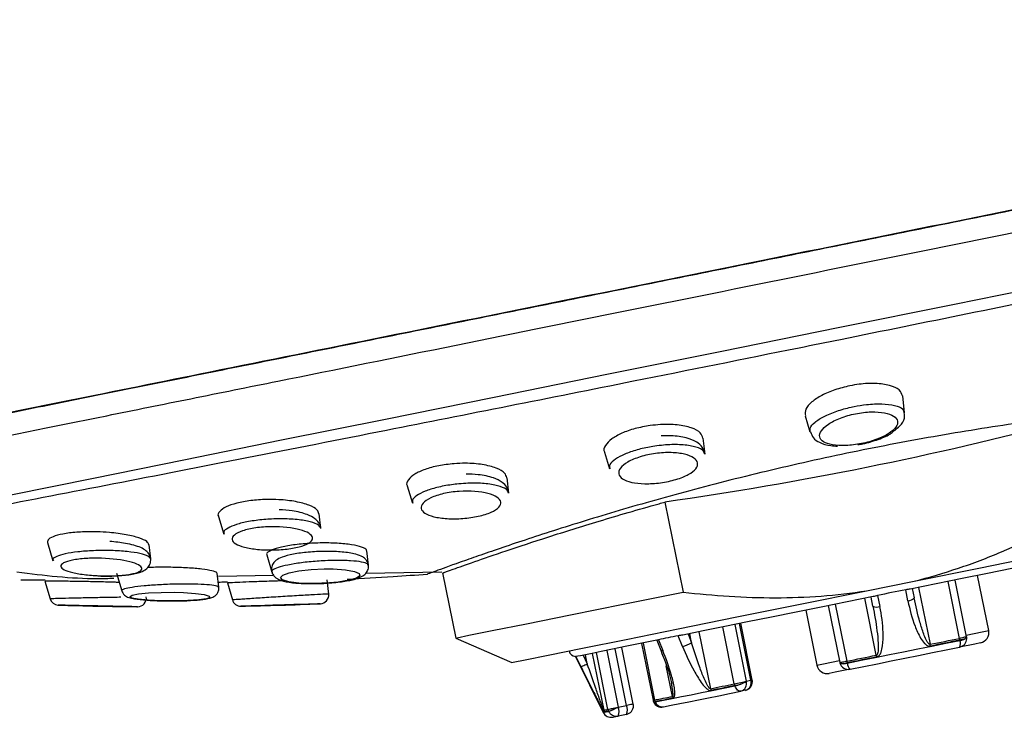
# Model space of a CAD drawing. Extents: x 35 to 548, y 37 to 657.
# Drawn here: x 473 to 501, y 579 to 599 of the extents above; entities that cross this region are included whole.
import ezdxf

# ---------------------------------------------------------------- set-up
doc = ezdxf.new("R2010")
doc.units = 0
doc.layers.get('0').update_dxf_attribs({"linetype": 'CONTINUOUS'})

msp = doc.modelspace()

# ---------------------------------------------------------------- linework, layer by layer
at = {"color": 7, "linetype": 'CONTINUOUS'}
for p, q in [((498.352, 587.861), (498.298, 588.338)), ((495.516, 587.776), (495.652, 587.315)), ((492.659, 586.674), (492.608, 587.132)), ((489.792, 586.738), (489.933, 586.259)), ((484.162, 585.773), (484.308, 585.279)), ((487.06, 585.566), (487.01, 586.005)), ((491.513, 585.311), (492.031, 582.745)), ((481.7, 584.56), (481.652, 584.98)), ((478.776, 584.903), (478.925, 584.395)), ((473.897, 584.157), (474.05, 583.638)), ((476.842, 583.694), (476.797, 584.096)), ((480.156, 583.804), (480.3, 583.315)), ((483.055, 583.51), (483.009, 583.922)), ((475.866, 583.285), (476.014, 582.784)), ((478.786, 582.884), (478.741, 583.283)), ((478.772, 583.199), (480.346, 583.23)), ((482.981, 583.281), (485.147, 583.324)), ((485.168, 583.295), (485.544, 581.434)), ((473.822, 583.055), (473.97, 582.553)), ((475.247, 583.215), (475.337, 583.208)), ((479.03, 583.004), (479.172, 582.521)), ((481.92, 582.689), (481.875, 583.093)), ((497.265, 582.782), (498.625, 583.056)), ((500.12, 581.47), (499.793, 583.088)), ((500.752, 581.65), (500.435, 583.218)), ((498.573, 582.842), (498.625, 582.583)), ((497.449, 582.345), (497.397, 582.604)), ((495.534, 582.228), (495.851, 580.66)), ((496.176, 582.358), (496.503, 580.739)), ((494.007, 580.236), (493.68, 581.853)), ((485.544, 581.434), (487.142, 580.737)), ((490.848, 581.281), (491.175, 579.659)), ((500.119, 581.458), (500.117, 581.469)), ((500.117, 581.463), (500.118, 581.457)), ((489.442, 580.997), (489.77, 579.374)), ((490.612, 579.55), (490.285, 581.168)), ((491.394, 581.084), (491.429, 580.994)), ((488.963, 580.908), (489.756, 579.311)), ((496.504, 580.738), (496.508, 580.728)), ((493.811, 579.942), (493.68, 579.915)), ((490.417, 579.256), (490.177, 579.207))]:
    msp.add_line(p, q, dxfattribs=at)
at = {"color": 8, "linetype": 'CONTINUOUS'}
for p, q in [((499.922, 581.424), (499.594, 583.048)), ((498.448, 582.494), (498.384, 582.811)), ((498.751, 582.878), (499.079, 581.254)), ((496.376, 582.398), (496.704, 580.774)), ((497.546, 580.944), (497.218, 582.568)), ((497.583, 582.649), (497.647, 582.333)), ((493.969, 580.228), (493.642, 581.846)), ((492.173, 581.549), (492.274, 581.3)), ((492.274, 581.3), (492.222, 581.559)), ((492.486, 581.612), (492.814, 579.989)), ((493.494, 580.126), (493.166, 581.75)), ((493.51, 581.819), (493.837, 580.202)), ((490.89, 581.29), (491.218, 579.666)), ((491.328, 581.386), (491.452, 581.081)), ((492.018, 581.196), (491.894, 581.5)), ((499.932, 581.367), (499.931, 581.373)), ((489.888, 579.397), (489.56, 581.021)), ((489.854, 581.081), (490.181, 579.463)), ((490.42, 579.512), (490.093, 581.129)), ((489.12, 580.61), (488.972, 580.91)), ((489.178, 580.944), (489.299, 580.699)), ((489.299, 580.699), (489.247, 580.958)), ((496.715, 580.724), (496.717, 580.717)), ((491.73, 579.77), (491.554, 580.642)), ((493.837, 580.202), (493.969, 580.228)), ((493.969, 580.228), (494.007, 580.236)), ((493.51, 580.07), (493.508, 580.076)), ((491.234, 579.616), (491.236, 579.61)), ((489.908, 579.342), (489.905, 579.348)), ((490.181, 579.463), (490.42, 579.512))]:
    msp.add_line(p, q, dxfattribs=at)
at = {"color": 7, "linetype": 'CONTINUOUS', "flags": 128}
for points in [[(464.698, 583.875), (464.872, 583.91), (465.392, 584.015), (466.252, 584.189), (467.443, 584.43), (468.953, 584.734), (470.763, 585.1), (472.855, 585.523), (475.206, 585.998), (477.789, 586.519), (480.577, 587.083), (483.539, 587.681), (486.642, 588.308), (489.853, 588.956), (493.137, 589.62), (496.456, 590.29), (499.776, 590.961), (503.059, 591.624)], [(498.625, 583.056), (500.517, 583.439), (502.328, 583.804), (504.002, 584.142), (505.486, 584.442), (506.733, 584.694), (507.704, 584.89), (508.369, 585.025), (508.706, 585.093), (508.749, 585.101)], [(503.942, 583.926), (503.363, 583.809), (502.746, 583.685), (502.096, 583.553), (501.417, 583.416), (500.714, 583.274), (499.993, 583.129), (499.257, 582.98), (498.513, 582.83)], [(485.544, 581.434), (485.586, 581.443), (485.923, 581.511), (486.588, 581.645), (487.562, 581.842), (488.818, 582.096), (490.322, 582.399), (492.031, 582.745)], [(487.142, 580.737), (487.184, 580.745), (487.522, 580.813), (488.187, 580.948), (489.158, 581.144), (490.405, 581.396), (491.888, 581.696), (493.562, 582.034), (495.373, 582.399), (497.265, 582.782)], [(498.384, 582.811), (498.284, 582.791), (498.184, 582.77), (498.084, 582.75), (497.983, 582.73), (497.883, 582.71), (497.783, 582.689), (497.683, 582.669), (497.583, 582.649)], [(497.457, 582.616), (496.712, 582.466), (495.977, 582.317), (495.255, 582.172), (494.553, 582.03), (493.874, 581.893), (493.224, 581.761), (492.607, 581.637), (492.027, 581.52)], [(491.28, 581.369), (490.807, 581.273), (490.384, 581.188), (490.014, 581.113), (489.699, 581.049), (489.441, 580.997), (489.244, 580.957), (489.107, 580.93), (489.032, 580.914)], [(491.28, 581.369), (491.377, 581.131), (491.396, 581.085)], [(491.894, 581.5), (491.821, 581.485), (491.748, 581.47), (491.676, 581.456), (491.605, 581.441), (491.534, 581.427), (491.465, 581.413), (491.396, 581.399), (491.328, 581.386)], [(500.517, 581.296), (500.353, 581.263), (499.924, 581.176)], [(499.931, 581.373), (499.931, 581.373), (499.931, 581.373), (499.931, 581.373), (499.931, 581.373), (499.931, 581.373), (499.931, 581.373), (499.931, 581.373), (499.931, 581.373)], [(500.117, 581.467), (500.122, 581.458), (500.122, 581.457)], [(496.798, 580.545), (497.185, 580.623), (497.576, 580.702), (497.968, 580.781), (498.361, 580.861), (498.754, 580.94), (499.146, 581.019), (499.537, 581.098), (499.924, 581.176)], [(496.508, 580.738), (496.506, 580.728), (496.506, 580.726)], [(496.715, 580.724), (496.715, 580.724), (496.715, 580.724), (496.715, 580.724), (496.715, 580.724), (496.715, 580.724), (496.715, 580.724), (496.715, 580.724), (496.715, 580.724)], [(496.798, 580.545), (496.369, 580.458), (496.205, 580.425)], [(491.469, 579.468), (491.697, 579.515), (491.941, 579.564), (492.198, 579.616), (492.47, 579.671), (492.754, 579.728), (493.051, 579.788), (493.36, 579.85), (493.68, 579.915)], [(493.508, 580.076), (493.508, 580.076), (493.508, 580.076), (493.508, 580.076), (493.508, 580.076), (493.508, 580.076), (493.508, 580.076), (493.508, 580.076), (493.508, 580.076)], [(491.234, 579.616), (491.234, 579.616), (491.234, 579.616), (491.234, 579.616), (491.234, 579.616), (491.234, 579.616), (491.234, 579.616), (491.234, 579.616), (491.234, 579.616)], [(489.905, 579.348), (489.905, 579.348), (489.905, 579.348), (489.905, 579.348), (489.905, 579.348), (489.905, 579.348), (489.905, 579.348), (489.905, 579.348), (489.905, 579.348)], [(490.029, 579.178), (490.039, 579.179), (490.066, 579.185), (490.113, 579.194), (490.177, 579.207)]]:
    msp.add_lwpolyline(points, dxfattribs=at)
at = {"color": 8, "linetype": 'CONTINUOUS', "flags": 128}
for points in [[(481.43, 582.988), (481.07, 583.001), (481.067, 583.001), (480.78, 583.037), (480.601, 583.091), (480.545, 583.157), (480.612, 583.227), (480.791, 583.294), (481.068, 583.352), (481.417, 583.393), (481.793, 583.41), (482.051, 583.408), (482.397, 583.383), (482.654, 583.335), (482.794, 583.275), (482.812, 583.207), (482.71, 583.141), (482.498, 583.08), (482.192, 583.031), (481.822, 582.999), (481.773, 582.996), (481.773, 582.996)], [(477.128, 582.495), (476.767, 582.511), (476.485, 582.538), (476.308, 582.573), (476.25, 582.613), (476.314, 582.653), (476.495, 582.691), (476.78, 582.72), (477.141, 582.737), (477.527, 582.738), (477.779, 582.73), (478.12, 582.706), (478.372, 582.671), (478.513, 582.632), (478.534, 582.592), (478.433, 582.554), (478.216, 582.523), (477.901, 582.502), (477.48, 582.492), (477.48, 582.492)], [(500.11, 581.52), (500.566, 581.612), (500.752, 581.65)], [(496.717, 580.717), (497.115, 580.798), (497.517, 580.879), (497.92, 580.961), (498.324, 581.042), (498.728, 581.124), (499.132, 581.205), (499.533, 581.286), (499.932, 581.367)], [(499.079, 581.254), (499.185, 581.275), (499.291, 581.297), (499.397, 581.318), (499.502, 581.339), (499.607, 581.361), (499.713, 581.382), (499.817, 581.403), (499.922, 581.424)], [(499.931, 581.373), (499.827, 581.352), (499.722, 581.331), (499.617, 581.31), (499.512, 581.288), (499.406, 581.267), (499.301, 581.246), (499.195, 581.225), (499.089, 581.203)], [(491.396, 581.085), (491.4, 581.08), (491.412, 581.078), (491.429, 581.078), (491.452, 581.081)], [(495.851, 580.66), (496.038, 580.697), (496.493, 580.789)], [(496.704, 580.774), (496.808, 580.795), (496.913, 580.816), (497.018, 580.838), (497.123, 580.859), (497.229, 580.88), (497.334, 580.902), (497.44, 580.923), (497.546, 580.944)], [(497.557, 580.894), (497.451, 580.872), (497.345, 580.851), (497.24, 580.83), (497.135, 580.808), (497.029, 580.787), (496.924, 580.766), (496.82, 580.745), (496.715, 580.724)], [(489.12, 580.61), (489.125, 580.613), (489.136, 580.618), (489.153, 580.627), (489.176, 580.638), (489.202, 580.651), (489.233, 580.666), (489.265, 580.682), (489.299, 580.699)], [(491.236, 579.61), (491.471, 579.658), (491.722, 579.708), (491.986, 579.762), (492.266, 579.818), (492.558, 579.877), (492.863, 579.939), (493.181, 580.003), (493.51, 580.07)], [(492.814, 579.989), (492.897, 580.005), (492.979, 580.022), (493.063, 580.039), (493.148, 580.056), (493.233, 580.073), (493.319, 580.09), (493.406, 580.108), (493.494, 580.126)], [(493.508, 580.076), (493.42, 580.058), (493.333, 580.041), (493.247, 580.023), (493.162, 580.006), (493.078, 579.989), (492.994, 579.972), (492.911, 579.955), (492.829, 579.939)], [(493.68, 579.915), (493.657, 579.914), (493.633, 579.919), (493.609, 579.931), (493.586, 579.949), (493.563, 579.972), (493.543, 580.001), (493.525, 580.034), (493.51, 580.07)], [(491.218, 579.666), (491.278, 579.678), (491.34, 579.691), (491.402, 579.703), (491.466, 579.716), (491.53, 579.729), (491.596, 579.742), (491.663, 579.756), (491.73, 579.77)], [(491.746, 579.72), (491.678, 579.706), (491.611, 579.693), (491.546, 579.679), (491.481, 579.666), (491.418, 579.654), (491.355, 579.641), (491.294, 579.629), (491.234, 579.616)], [(489.756, 579.311), (489.765, 579.313), (489.794, 579.319), (489.842, 579.329), (489.908, 579.342)], [(489.77, 579.374), (489.781, 579.376), (489.792, 579.378), (489.805, 579.381), (489.819, 579.383), (489.834, 579.387), (489.851, 579.39), (489.869, 579.394), (489.888, 579.397)], [(489.905, 579.348), (489.886, 579.344), (489.868, 579.34), (489.851, 579.337), (489.836, 579.334), (489.822, 579.331), (489.809, 579.329), (489.797, 579.326), (489.787, 579.324)], [(490.612, 579.55), (490.612, 579.55), (490.607, 579.549), (490.594, 579.547), (490.572, 579.542), (490.542, 579.536), (490.506, 579.529), (490.465, 579.521), (490.42, 579.512)]]:
    msp.add_lwpolyline(points, dxfattribs=at)
at = {"color": 7, "linetype": 'CONTINUOUS'}
for centre, radius, start, end in [((481.672, 582.661), 0.25, 272.3895, 6.42), ((474.21, 582.623), 0.25, 196.42, 268.1802), ((476.469, 582.577), 0.25, 269.4651, 6.42), ((479.412, 582.592), 0.25, 196.42, 271.118), ((500.458, 581.59), 0.3, 281.42, 11.42), ((499.875, 581.421), 0.25, 281.42, 0), ((499.875, 581.421), 0.25, 0, 8.0994), ((488.976, 581.107), 0.2, 191.42, 266.1008), ((489.185, 579.831), 1.099, 101.1749, 101.6479), ((496.748, 580.79), 0.25, 194.7406, 281.42), ((496.145, 580.719), 0.3, 191.42, 281.42), ((493.762, 580.187), 0.25, 281.42, 0), ((493.762, 580.187), 0.25, 0, 11.42), ((491.419, 579.713), 0.25, 204.1595, 281.42), ((491.214, 579.655), 0.0495, 242.0489, 296.2855), ((489.98, 579.423), 0.25, 206.42, 281.42), ((490.367, 579.501), 0.25, 281.42, 0), ((490.367, 579.501), 0.25, 0, 11.42)]:
    msp.add_arc(centre, radius, start, end, dxfattribs=at)
at = {"color": 8, "linetype": 'CONTINUOUS'}
for centre, radius, start, end in [((498.446, 582.72), 0.225, 270.4782, 322.6346), ((497.561, 582.541), 0.225, 240.2086, 292.3561), ((491.803, 582.09), 0.92, 283.5576, 300.8513), ((498.914, 581.22), 1.029, 8.5682, 11.4516), ((498.914, 581.224), 1.028, 8.3309, 11.2185), ((499.686, 581.281), 0.261, 336.1997, 19.1532), ((499.926, 581.627), 0.26, 271.3912, 319.0776), ((497.006, 580.834), 2.115, 10.0485, 11.4507), ((496.621, 580.96), 0.26, 243.7623, 291.451), ((497.741, 580.988), 1.059, 191.6548, 194.4562), ((497.716, 580.978), 1.033, 191.3989, 194.2721), ((496.977, 580.734), 0.26, 183.6823, 226.6423), ((499.632, 581.365), 2.127, 191.3988, 192.793), ((493.343, 580.955), 0.901, 280.7106, 303.2823), ((493.613, 580.138), 0.233, 286.6853, 15.8656), ((493.744, 580.165), 0.233, 286.6895, 15.8614), ((493.116, 580.049), 0.308, 191.4049, 201.0773), ((493.837, 580.194), 0.349, 191.1971, 199.7129), ((493.832, 580.194), 0.345, 191.3393, 199.9709), ((491.452, 579.713), 0.239, 191.394, 203.8868), ((491.452, 579.714), 0.239, 191.5028, 204.014), ((491.441, 579.685), 0.218, 199.8773, 277.2638), ((491.983, 579.821), 0.258, 191.4105, 202.9711), ((489.967, 579.413), 0.201, 191.4234, 206.3489), ((490.088, 579.438), 0.204, 191.3919, 206.1143), ((490.089, 579.438), 0.204, 191.4516, 206.1191), ((489.245, 581.203), 1.976, 289.6132, 298.274), ((490.13, 579.449), 0.246, 205.7721, 281.075), ((489.87, 579.34), 0.335, 336.7377, 21.6801), ((490.109, 579.388), 0.335, 336.7424, 21.6687)]:
    msp.add_arc(centre, radius, start, end, dxfattribs=at)
at = {"color": 7, "linetype": 'CONTINUOUS'}
for points, knots in [([(528.31, 599.071), (528.304, 599.07), (528.224, 599.054), (527.646, 598.937), (526.587, 598.723), (524.913, 598.385), (522.554, 597.908), (518.999, 597.19), (514.493, 596.28), (509.261, 595.223), (504.001, 594.161), (498.818, 593.114), (493.58, 592.055), (488.344, 590.998), (483.18, 589.955), (478.455, 589), (474.24, 588.149), (470.676, 587.429), (467.644, 586.817), (465.501, 586.384), (464.225, 586.126), (463.617, 586.003), (463.533, 585.986), (463.531, 585.986)], [0, 0, 0, 0, 0.00267, 0.035001, 0.067138, 0.0993, 0.147764, 0.196305, 0.266948, 0.337702, 0.40177, 0.466058, 0.530169, 0.59511, 0.660241, 0.725089, 0.779666, 0.834183, 0.884235, 0.934175, 0.966768, 0.999335, 1, 1, 1, 1]), ([(463.758, 585.385), (463.758, 585.385), (463.84, 585.402), (464.173, 585.47), (464.419, 585.519), (464.892, 585.615), (465.068, 585.651), (465.453, 585.729), (465.663, 585.771), (466.334, 585.907), (466.835, 586.008), (467.928, 586.229), (468.52, 586.349), (469.469, 586.541), (469.796, 586.607), (470.465, 586.742), (470.805, 586.811), (472.54, 587.161), (474.026, 587.461), (476.37, 587.934), (477.172, 588.096), (478.807, 588.426), (479.633, 588.593), (482.133, 589.098), (483.831, 589.441), (487.281, 590.137), (489.033, 590.491), (492.588, 591.209), (494.384, 591.572), (497.943, 592.291), (499.709, 592.648), (503.217, 593.356), (504.958, 593.708), (507.549, 594.232), (508.409, 594.405), (510.122, 594.752), (510.975, 594.924), (513.486, 595.432), (515.108, 595.759), (517.448, 596.232), (518.212, 596.387), (519.333, 596.613), (519.702, 596.688), (520.426, 596.834), (520.781, 596.905), (522.514, 597.256), (523.781, 597.511), (525.161, 597.79), (525.425, 597.843), (525.924, 597.944), (526.16, 597.992), (526.823, 598.125), (527.207, 598.203), (527.682, 598.299), (527.824, 598.327), (528.066, 598.376), (528.167, 598.396), (528.411, 598.445), (528.495, 598.462), (528.495, 598.462)], [0, 0, 0, 0, 0.03125, 0.03125, 0.0625, 0.0625, 0.078125, 0.078125, 0.09375, 0.09375, 0.125, 0.125, 0.15625, 0.15625, 0.171875, 0.171875, 0.1875, 0.1875, 0.25, 0.25, 0.28125, 0.28125, 0.3125, 0.3125, 0.375, 0.375, 0.4375, 0.4375, 0.5, 0.5, 0.5625, 0.5625, 0.625, 0.625, 0.65625, 0.65625, 0.6875, 0.6875, 0.75, 0.75, 0.78125, 0.78125, 0.796875, 0.796875, 0.8125, 0.8125, 0.875, 0.875, 0.890625, 0.890625, 0.90625, 0.90625, 0.9375, 0.9375, 0.953125, 0.953125, 0.96875, 0.96875, 1, 1, 1, 1]), ([(496.792, 588.629), (496.645, 588.594), (496.353, 588.523), (495.974, 588.356), (495.685, 588.165), (495.507, 587.959), (495.516, 587.838), (495.521, 587.778)], [0, 0, 0, 0, 0.190626, 0.381025, 0.578055, 0.789197, 1, 1, 1, 1]), ([(498.295, 588.338), (498.273, 588.398), (498.229, 588.521), (497.947, 588.648), (497.542, 588.706), (497.129, 588.69), (496.88, 588.645), (496.792, 588.629)], [0, 0, 0, 0, 0.220459, 0.453076, 0.677699, 0.886399, 1, 1, 1, 1]), ([(509.986, 588.357), (509.986, 588.357), (509.902, 588.353), (509.654, 588.341), (509.551, 588.336), (509.303, 588.323), (509.158, 588.315), (508.67, 588.287), (508.272, 588.262), (507.567, 588.213), (507.314, 588.194), (506.774, 588.151), (506.491, 588.127), (505.6, 588.048), (504.952, 587.984), (503.9, 587.866), (503.536, 587.823), (502.797, 587.73), (502.42, 587.68), (501.651, 587.573), (501.259, 587.515), (500.461, 587.392), (500.051, 587.326), (498.82, 587.117), (497.997, 586.964), (496.759, 586.714), (496.345, 586.627), (495.517, 586.447), (495.107, 586.354), (493.899, 586.07), (493.118, 585.874), (491.984, 585.573), (491.611, 585.471), (490.891, 585.269), (490.544, 585.169), (489.537, 584.872), (488.912, 584.678), (487.762, 584.31), (487.254, 584.141), (486.586, 583.914), (486.38, 583.843), (486, 583.71), (485.826, 583.649), (485.365, 583.485), (485.133, 583.401), (484.897, 583.315), (484.837, 583.293), (484.758, 583.264), (484.738, 583.257), (484.738, 583.257)], [0, 0, 0, 0, 0.0625, 0.0625, 0.09375, 0.09375, 0.125, 0.125, 0.1875, 0.1875, 0.21875, 0.21875, 0.25, 0.25, 0.3125, 0.3125, 0.34375, 0.34375, 0.375, 0.375, 0.40625, 0.40625, 0.4375, 0.4375, 0.5, 0.5, 0.53125, 0.53125, 0.5625, 0.5625, 0.625, 0.625, 0.65625, 0.65625, 0.6875, 0.6875, 0.75, 0.75, 0.8125, 0.8125, 0.84375, 0.84375, 0.875, 0.875, 0.9375, 0.9375, 0.96875, 0.96875, 1, 1, 1, 1]), ([(497.125, 586.98), (497.277, 587.011), (497.424, 587.053), (497.69, 587.152), (497.806, 587.208), (497.992, 587.327), (498.061, 587.389), (498.145, 587.509), (498.161, 587.568), (498.139, 587.675), (498.1, 587.724), (497.975, 587.805), (497.886, 587.837), (497.67, 587.879), (497.54, 587.888), (497.259, 587.88), (497.106, 587.862), (496.801, 587.801), (496.655, 587.758), (496.389, 587.656), (496.274, 587.597), (495.998, 587.413), (495.91, 587.28), (495.942, 587.12), (495.979, 587.071), (496.103, 586.993), (496.191, 586.963), (496.407, 586.926), (496.538, 586.919), (496.82, 586.931), (496.973, 586.95), (497.125, 586.98)], [0, 0, 0, 0, 0.0625, 0.0625, 0.125, 0.125, 0.1875, 0.1875, 0.25, 0.25, 0.3125, 0.3125, 0.375, 0.375, 0.4375, 0.4375, 0.5, 0.5, 0.5625, 0.5625, 0.625, 0.625, 0.75, 0.75, 0.8125, 0.8125, 0.875, 0.875, 0.9375, 0.9375, 1, 1, 1, 1]), ([(498.014, 587.316), (498.103, 587.384), (498.265, 587.506), (498.37, 587.715), (498.344, 587.83), (498.337, 587.859)], [0, 0, 0, 0, 0.480016, 0.865774, 1, 1, 1, 1]), ([(491.094, 587.494), (490.947, 587.468), (490.654, 587.417), (490.271, 587.278), (489.972, 587.11), (489.807, 586.926), (489.747, 586.793), (489.793, 586.739), (489.793, 586.738)], [0, 0, 0, 0, 0.189536, 0.37898, 0.571972, 0.77669, 0.995617, 1, 1, 1, 1]), ([(492.599, 587.131), (492.583, 587.184), (492.55, 587.301), (492.288, 587.438), (491.889, 587.522), (491.461, 587.535), (491.193, 587.505), (491.094, 587.494)], [0, 0, 0, 0, 0.197091, 0.428497, 0.65784, 0.874465, 1, 1, 1, 1]), ([(492.654, 586.674), (492.635, 586.747), (492.597, 586.892), (492.402, 587.048), (492.125, 587.158), (491.764, 587.209), (491.503, 587.201), (491.41, 587.198)], [0, 0, 0, 0, 0.169234, 0.337512, 0.576667, 0.848035, 1, 1, 1, 1]), ([(495.667, 587.315), (495.69, 587.254), (495.74, 587.121), (495.949, 586.993), (496.179, 586.924), (496.373, 586.91), (496.436, 586.906)], [0, 0, 0, 0, 0.214632, 0.468768, 0.826116, 1, 1, 1, 1]), ([(497.022, 586.953), (497.069, 586.959), (497.269, 586.985), (497.611, 587.101), (497.906, 587.214), (498.001, 587.303), (498.014, 587.316)], [0, 0, 0, 0, 0.1236138, 0.5241342, 0.9332784, 1, 1, 1, 1]), ([(491.223, 586.907), (491.157, 586.896), (490.948, 586.862), (490.614, 586.777), (490.272, 586.645), (490.033, 586.496), (489.913, 586.361), (489.941, 586.291), (489.952, 586.265)], [0, 0, 0, 0, 0.089206, 0.280598, 0.470498, 0.667072, 0.875537, 1, 1, 1, 1]), ([(492.654, 586.674), (492.637, 586.717), (492.601, 586.809), (492.341, 586.908), (491.954, 586.957), (491.553, 586.949), (491.307, 586.917), (491.223, 586.907)], [0, 0, 0, 0, 0.208289, 0.439336, 0.668516, 0.886227, 1, 1, 1, 1]), ([(485.497, 586.407), (485.348, 586.39), (485.05, 586.357), (484.658, 586.248), (484.353, 586.108), (484.183, 585.948), (484.121, 585.83), (484.164, 585.777), (484.167, 585.774)], [0, 0, 0, 0, 0.19152, 0.383081, 0.574884, 0.77466, 0.986998, 1, 1, 1, 1]), ([(486.999, 586.003), (486.987, 586.049), (486.961, 586.153), (486.717, 586.289), (486.328, 586.389), (485.891, 586.427), (485.606, 586.412), (485.497, 586.407)], [0, 0, 0, 0, 0.180243, 0.407257, 0.63787, 0.861211, 1, 1, 1, 1]), ([(487.049, 585.566), (487.037, 585.626), (487.013, 585.752), (486.852, 585.897), (486.607, 586.019), (486.249, 586.098), (485.958, 586.106), (485.842, 586.109)], [0, 0, 0, 0, 0.137186, 0.291481, 0.514738, 0.806537, 1, 1, 1, 1]), ([(485.633, 585.83), (485.564, 585.823), (485.348, 585.8), (485.003, 585.732), (484.654, 585.622), (484.412, 585.494), (484.291, 585.375), (484.316, 585.31), (484.326, 585.285)], [0, 0, 0, 0, 0.092154, 0.288327, 0.478863, 0.672022, 0.874167, 1, 1, 1, 1]), ([(487.053, 585.565), (487.039, 585.603), (487.008, 585.687), (486.761, 585.785), (486.381, 585.847), (485.975, 585.857), (485.721, 585.837), (485.633, 585.83)], [0, 0, 0, 0, 0.196591, 0.42498, 0.656435, 0.881215, 1, 1, 1, 1]), ([(480.146, 585.386), (479.994, 585.379), (479.689, 585.364), (479.284, 585.285), (478.972, 585.176), (478.8, 585.047), (478.738, 584.95), (478.777, 584.906), (478.779, 584.904)], [0, 0, 0, 0, 0.196711, 0.393588, 0.587384, 0.784474, 0.990819, 1, 1, 1, 1]), ([(481.641, 584.979), (481.631, 585.017), (481.607, 585.104), (481.374, 585.228), (480.997, 585.331), (480.558, 585.385), (480.263, 585.386), (480.146, 585.386)], [0, 0, 0, 0, 0.173171, 0.393879, 0.622343, 0.849742, 1, 1, 1, 1]), ([(485.209, 583.303), (485.198, 583.299), (485.16, 583.285), (485.438, 583.386), (486.027, 583.594), (486.952, 583.913), (488.15, 584.309), (489.621, 584.769), (490.798, 585.113), (491.458, 585.296), (491.513, 585.311)], [0, 0, 0, 0, 0.057595, 0.209343, 0.365478, 0.517568, 0.673986, 0.827511, 0.985461, 1, 1, 1, 1]), ([(481.698, 584.556), (481.699, 584.558), (481.708, 584.618), (481.639, 584.732), (481.514, 584.863), (481.284, 584.975), (480.94, 585.063), (480.637, 585.086), (480.511, 585.095)], [0, 0, 0, 0, 0.004381, 0.137591, 0.272723, 0.483761, 0.785355, 1, 1, 1, 1]), ([(498.625, 583.056), (499.049, 583.162), (499.472, 583.286), (500.307, 583.566), (500.717, 583.722), (501.925, 584.23), (502.704, 584.623), (503.463, 585.054)], [0, 0, 0, 0, 0.25, 0.25, 0.5, 0.5, 1, 1, 1, 1]), ([(480.289, 584.828), (480.216, 584.824), (479.991, 584.81), (479.63, 584.761), (479.272, 584.675), (479.029, 584.571), (478.91, 584.475), (478.934, 584.42), (478.943, 584.4)], [0, 0, 0, 0, 0.097244, 0.300119, 0.49418, 0.686565, 0.884052, 1, 1, 1, 1]), ([(481.693, 584.559), (481.68, 584.592), (481.65, 584.663), (481.412, 584.753), (481.039, 584.817), (480.636, 584.839), (480.378, 584.831), (480.289, 584.828)], [0, 0, 0, 0, 0.194142, 0.41816, 0.648924, 0.878487, 1, 1, 1, 1]), ([(475.307, 584.463), (475.15, 584.464), (474.834, 584.466), (474.412, 584.422), (474.097, 584.349), (473.906, 584.257), (473.902, 584.191), (473.9, 584.158)], [0, 0, 0, 0, 0.2048654, 0.4099989, 0.6091523, 0.8065099, 1, 1, 1, 1]), ([(476.789, 584.095), (476.777, 584.126), (476.752, 584.192), (476.523, 584.294), (476.155, 584.385), (475.723, 584.445), (475.427, 584.458), (475.307, 584.463)], [0, 0, 0, 0, 0.178124, 0.392104, 0.615804, 0.843901, 1, 1, 1, 1]), ([(475.337, 583.208), (475.345, 583.207), (475.51, 583.194), (475.857, 583.202), (476.294, 583.241), (476.573, 583.312), (476.752, 583.416), (476.845, 583.572), (476.848, 583.726), (476.789, 583.848), (476.692, 583.944), (476.506, 584.045), (476.18, 584.136), (475.827, 584.173), (475.672, 584.189)], [0, 0, 0, 0, 0.006319, 0.131288, 0.251715, 0.375997, 0.459339, 0.5091, 0.555847, 0.599437, 0.645685, 0.718416, 0.876454, 1, 1, 1, 1]), ([(482.992, 583.921), (482.996, 583.93), (483.01, 583.969), (482.874, 584.033), (482.591, 584.1), (482.173, 584.142), (481.684, 584.151), (481.187, 584.125), (480.747, 584.068), (480.403, 583.99), (480.203, 583.902), (480.125, 583.837), (480.159, 583.808), (480.162, 583.806)], [0, 0, 0, 0, 0.03416, 0.140153, 0.249398, 0.360698, 0.471607, 0.579726, 0.684214, 0.78615, 0.887662, 0.990751, 1, 1, 1, 1]), ([(481.42, 582.985), (481.522, 582.986), (481.776, 582.989), (482.19, 583.021), (482.591, 583.086), (482.822, 583.157), (482.972, 583.255), (483.053, 583.383), (483.064, 583.522), (483.016, 583.64), (482.935, 583.724), (482.817, 583.791), (482.622, 583.85), (482.278, 583.897), (481.814, 583.911), (481.336, 583.889), (480.898, 583.83), (480.607, 583.754), (480.441, 583.675), (480.333, 583.572), (480.278, 583.441), (480.295, 583.357), (480.302, 583.318)], [0, 0, 0, 0, 0.04876, 0.121085, 0.193412, 0.270678, 0.309087, 0.336093, 0.361501, 0.38619, 0.409454, 0.439197, 0.495985, 0.575991, 0.647828, 0.723207, 0.795992, 0.869976, 0.920308, 0.950794, 0.97768, 1, 1, 1, 1]), ([(483.037, 583.508), (483.038, 583.521), (483.04, 583.558), (482.872, 583.605), (482.563, 583.642), (482.184, 583.652), (481.774, 583.64), (481.356, 583.609), (480.928, 583.553), (480.582, 583.481), (480.367, 583.405), (480.277, 583.347), (480.307, 583.323), (480.312, 583.318)], [0, 0, 0, 0, 0.060771, 0.167552, 0.277022, 0.387895, 0.461677, 0.565923, 0.670484, 0.773131, 0.874889, 0.977666, 1, 1, 1, 1]), ([(473.026, 583.319), (473.793, 583.224), (474.713, 583.11), (475.635, 583.136), (475.788, 583.14)], [0, 0, 0, 0, 0.8341698, 1, 1, 1, 1]), ([(478.723, 583.281), (478.727, 583.287), (478.741, 583.311), (478.601, 583.353), (478.319, 583.401), (477.905, 583.437), (477.421, 583.454), (477.008, 583.455), (476.801, 583.442), (476.744, 583.439)], [0, 0, 0, 0, 0.0645605, 0.2308186, 0.4015467, 0.5769716, 0.7549875, 0.9320148, 1, 1, 1, 1]), ([(480.302, 583.318), (480.303, 583.313), (480.307, 583.269), (480.361, 583.2), (480.447, 583.126), (480.603, 583.058), (480.857, 583.009), (481.187, 582.987), (481.379, 582.985), (481.42, 582.985)], [0, 0, 0, 0, 0.0108277, 0.0996197, 0.1927671, 0.3286339, 0.6388439, 0.9234233, 1, 1, 1, 1]), ([(482.447, 583.117), (482.885, 583.139), (483.648, 583.182), (484.412, 583.233), (484.738, 583.257)], [0.54441393, 0.54441393, 0.54441393, 0.54441393, 0.58390138, 0.61328264, 0.61328264, 0.61328264, 0.61328264]), ([(473.827, 583.082), (473.812, 583.082), (473.602, 583.084), (473.341, 583.084), (473.154, 583.084), (473.141, 583.084), (473.138, 583.084)], [0, 0, 0, 0, 0.031689, 0.439255, 0.838621, 1, 1, 1, 1]), ([(475.944, 583.02), (475.909, 583.021), (475.742, 583.026), (475.366, 583.036), (474.878, 583.046), (474.422, 583.052), (474.07, 583.056), (473.853, 583.057), (473.838, 583.058), (473.831, 583.058)], [0, 0, 0, 0, 0.043876, 0.207646, 0.374178, 0.540914, 0.705379, 0.866346, 1, 1, 1, 1]), ([(479.033, 583.03), (479.025, 583.029), (478.906, 583.024), (478.836, 583.021), (478.771, 583.017)], [0, 0, 0, 0, 0.0642142, 1, 1, 1, 1]), ([(480.639, 583.065), (480.62, 583.064), (480.445, 583.06), (480.09, 583.048), (479.642, 583.032), (479.289, 583.018), (479.066, 583.007), (479.046, 583.007), (479.037, 583.006)], [0, 0, 0, 0, 0.0249568, 0.2266678, 0.4284111, 0.6285157, 0.8262243, 1, 1, 1, 1]), ([(481.773, 582.996), (481.715, 582.993), (481.657, 582.991), (481.543, 582.989), (481.486, 582.988), (481.43, 582.988)], [0, 0, 0, 0, 0.5, 0.5, 1, 1, 1, 1]), ([(476.017, 582.784), (476.025, 582.761), (476.042, 582.711), (476.095, 582.655), (476.156, 582.613), (476.246, 582.576), (476.401, 582.543), (476.698, 582.51), (476.989, 582.499), (477.122, 582.494)], [0, 0, 0, 0, 0.0487233, 0.1066539, 0.1677446, 0.2511688, 0.4436565, 0.7450974, 1, 1, 1, 1]), ([(477.122, 582.494), (477.224, 582.493), (477.475, 582.488), (477.885, 582.497), (478.278, 582.522), (478.5, 582.558), (478.625, 582.597), (478.72, 582.667), (478.775, 582.756), (478.796, 582.837), (478.784, 582.878), (478.782, 582.885)], [0, 0, 0, 0, 0.133974, 0.331538, 0.529027, 0.732363, 0.83287, 0.888524, 0.93842, 0.989044, 1, 1, 1, 1]), ([(492.031, 582.745), (492.903, 582.642), (493.788, 582.582), (495.538, 582.584), (496.406, 582.647), (497.265, 582.782)], [0, 0, 0, 0, 0.5, 0.5, 1, 1, 1, 1]), ([(477.48, 582.492), (477.421, 582.491), (477.361, 582.492), (477.244, 582.493), (477.185, 582.494), (477.128, 582.495)], [0, 0, 0, 0, 0.5, 0.5, 1, 1, 1, 1]), ([(477.48, 582.492), (477.421, 582.491), (477.361, 582.492), (477.244, 582.493), (477.185, 582.494), (477.128, 582.495)], [0, 0, 0, 0, 0.5, 0.5, 1, 1, 1, 1]), ([(479.405, 582.342), (479.787, 582.351), (480.539, 582.367), (481.291, 582.397), (481.66, 582.411)], [0, 0, 0, 0, 0.508281, 1, 1, 1, 1]), ([(479.417, 582.342), (479.417, 582.342), (479.447, 582.343), (479.561, 582.348), (479.645, 582.352), (479.856, 582.36), (479.981, 582.365), (480.255, 582.375), (480.402, 582.379), (480.697, 582.388), (480.844, 582.393), (481.116, 582.4), (481.243, 582.402), (481.452, 582.407), (481.538, 582.409), (481.652, 582.411), (481.682, 582.411), (481.682, 582.411)], [0, 0, 0, 0, 0.125, 0.125, 0.25, 0.25, 0.375, 0.375, 0.5, 0.5, 0.625, 0.625, 0.75, 0.75, 0.875, 0.875, 1, 1, 1, 1]), ([(474.19, 582.374), (474.571, 582.363), (475.326, 582.341), (476.082, 582.332), (476.455, 582.328)], [0, 0, 0, 0, 0.505613, 1, 1, 1, 1]), ([(474.202, 582.374), (474.202, 582.374), (474.232, 582.373), (474.347, 582.372), (474.432, 582.371), (474.749, 582.368), (475.041, 582.363), (475.481, 582.354), (475.626, 582.351), (475.899, 582.344), (476.024, 582.34), (476.235, 582.334), (476.32, 582.332), (476.436, 582.328), (476.467, 582.327), (476.467, 582.327)], [0, 0, 0, 0, 0.125, 0.125, 0.25, 0.25, 0.5, 0.5, 0.625, 0.625, 0.75, 0.75, 0.875, 0.875, 1, 1, 1, 1]), ([(491.429, 580.994), (491.454, 580.933), (491.561, 580.666), (491.663, 580.37), (491.699, 580.153), (491.702, 580.134)], [0, 0, 0, 0, 0.2157068, 0.9334848, 1, 1, 1, 1]), ([(489.12, 580.61), (489.236, 580.378), (489.352, 580.147), (489.525, 579.805), (489.583, 579.691), (489.669, 579.527), (489.697, 579.474), (489.738, 579.4), (489.751, 579.377), (489.774, 579.338), (489.784, 579.324), (489.787, 579.324)], [0, 0, 0, 0, 0.5, 0.5, 0.75, 0.75, 0.875, 0.875, 0.9375, 0.9375, 1, 1, 1, 1]), ([(491.176, 579.659), (491.176, 579.657), (491.177, 579.642), (491.185, 579.629), (491.192, 579.617)], [0, 0, 0, 0, 0.126856, 1, 1, 1, 1]), ([(491.191, 579.617), (491.19, 579.616), (491.188, 579.611), (491.204, 579.611), (491.226, 579.615), (491.234, 579.616)], [0, 0, 0, 0, 0.096734, 0.677212, 1, 1, 1, 1])]:
    msp.add_open_spline(points, degree=3, knots=knots, dxfattribs=at)
at = {"color": 8, "linetype": 'CONTINUOUS'}
for points, knots in [([(463.886, 586.055), (463.988, 586.075), (464.17, 586.112), (465.279, 586.336), (466.585, 586.6), (468.191, 586.924), (470.018, 587.293), (472.021, 587.698), (474.161, 588.13), (476.408, 588.584), (478.738, 589.055), (481.136, 589.539), (483.587, 590.034), (486.076, 590.537), (488.595, 591.046), (491.136, 591.559), (493.691, 592.075), (496.251, 592.592), (498.811, 593.11), (502.216, 593.797), (505.594, 594.48), (508.905, 595.149), (511.346, 595.642), (513.732, 596.124), (516.047, 596.591), (518.275, 597.041), (520.391, 597.469), (522.363, 597.867), (524.151, 598.228), (525.702, 598.541), (526.957, 598.795), (527.868, 598.979), (528.212, 599.049), (528.233, 599.053), (528.237, 599.054)], [0, 0, 0, 0, 0.040216, 0.071082, 0.101857, 0.132551, 0.163178, 0.193747, 0.224272, 0.254758, 0.285221, 0.315664, 0.346088, 0.376497, 0.406897, 0.437292, 0.467683, 0.498071, 0.528459, 0.558851, 0.619721, 0.650133, 0.680561, 0.711009, 0.741477, 0.771972, 0.802507, 0.833089, 0.863733, 0.894448, 0.925249, 0.956133, 0.991252, 1, 1, 1, 1]), ([(465.785, 583.915), (466.015, 583.959), (466.545, 584.059), (467.941, 584.325), (469.871, 584.695), (472.51, 585.203), (475.746, 585.83), (479.553, 586.573), (484.484, 587.544), (489.788, 588.598), (494.156, 589.475), (498.546, 590.362), (503.778, 591.424), (510.228, 592.751), (515.75, 593.899), (519.813, 594.752), (522.969, 595.419), (525.005, 595.852), (526.4, 596.15), (527.294, 596.341), (527.88, 596.467), (527.958, 596.483), (527.996, 596.492)], [0, 0, 0, 0, 0.0258654, 0.0597835, 0.1003082, 0.1408807, 0.194715, 0.2488477, 0.3028355, 0.3949498, 0.4556015, 0.4707461, 0.5635369, 0.6562551, 0.7242669, 0.7921644, 0.8379726, 0.8837054, 0.9125965, 0.9414676, 0.9707401, 1, 1, 1, 1]), ([(495.67, 587.321), (495.66, 587.353), (495.636, 587.432), (495.775, 587.586), (496.038, 587.756), (496.402, 587.907), (496.714, 587.996), (496.882, 588.031), (496.911, 588.037)], [0, 0, 0, 0, 0.149746, 0.363154, 0.566006, 0.77047, 0.960631, 1, 1, 1, 1]), ([(496.911, 588.037), (497.03, 588.058), (497.306, 588.106), (497.725, 588.123), (498.087, 588.078), (498.313, 587.986), (498.328, 587.897), (498.335, 587.859)], [0, 0, 0, 0, 0.159772, 0.373104, 0.599589, 0.830277, 1, 1, 1, 1]), ([(491.249, 586.698), (491.403, 586.719), (491.556, 586.727), (491.837, 586.718), (491.966, 586.702), (492.181, 586.651), (492.269, 586.615), (492.395, 586.531), (492.433, 586.482), (492.455, 586.376), (492.439, 586.321), (492.35, 586.207), (492.278, 586.151), (492.086, 586.045), (491.965, 585.996), (491.694, 585.916), (491.543, 585.884), (491.239, 585.842), (491.083, 585.833), (490.802, 585.837), (490.673, 585.851), (490.458, 585.898), (490.37, 585.932), (490.246, 586.013), (490.209, 586.062), (490.188, 586.166), (490.205, 586.224), (490.292, 586.34), (490.363, 586.398), (490.554, 586.509), (490.674, 586.56), (490.945, 586.644), (491.095, 586.677), (491.249, 586.698)], [0, 0, 0, 0, 0.0625, 0.0625, 0.125, 0.125, 0.1875, 0.1875, 0.25, 0.25, 0.3125, 0.3125, 0.375, 0.375, 0.4375, 0.4375, 0.5, 0.5, 0.5625, 0.5625, 0.625, 0.625, 0.6875, 0.6875, 0.75, 0.75, 0.8125, 0.8125, 0.875, 0.875, 0.9375, 0.9375, 1, 1, 1, 1]), ([(485.644, 585.618), (485.953, 585.64), (486.251, 585.615), (486.572, 585.529), (486.66, 585.492), (486.784, 585.409), (486.822, 585.362), (486.841, 585.264), (486.823, 585.213), (486.729, 585.112), (486.653, 585.064), (486.453, 584.976), (486.328, 584.937), (486.052, 584.877), (485.899, 584.855), (485.593, 584.832), (485.438, 584.831), (485.159, 584.849), (485.031, 584.867), (484.817, 584.92), (484.73, 584.955), (484.606, 585.035), (484.569, 585.082), (484.551, 585.18), (484.569, 585.232), (484.662, 585.335), (484.737, 585.386), (484.937, 585.479), (485.061, 585.52), (485.338, 585.584), (485.49, 585.606), (485.644, 585.618)], [0, 0, 0, 0, 0.125, 0.125, 0.1875, 0.1875, 0.25, 0.25, 0.3125, 0.3125, 0.375, 0.375, 0.4375, 0.4375, 0.5, 0.5, 0.5625, 0.5625, 0.625, 0.625, 0.6875, 0.6875, 0.75, 0.75, 0.8125, 0.8125, 0.875, 0.875, 0.9375, 0.9375, 1, 1, 1, 1]), ([(480.286, 584.61), (480.594, 584.615), (480.888, 584.581), (481.206, 584.494), (481.294, 584.459), (481.416, 584.382), (481.452, 584.34), (481.467, 584.255), (481.445, 584.212), (481.343, 584.129), (481.262, 584.091), (481.054, 584.025), (480.925, 583.998), (480.644, 583.96), (480.49, 583.949), (480.185, 583.943), (480.032, 583.949), (479.755, 583.976), (479.628, 583.997), (479.416, 584.051), (479.329, 584.084), (479.208, 584.158), (479.172, 584.2), (479.158, 584.285), (479.18, 584.329), (479.281, 584.415), (479.36, 584.455), (479.518, 584.508), (479.575, 584.524), (479.7, 584.553), (479.768, 584.565), (479.979, 584.596), (480.132, 584.608), (480.286, 584.61)], [0, 0, 0, 0, 0.125, 0.125, 0.1875, 0.1875, 0.25, 0.25, 0.3125, 0.3125, 0.375, 0.375, 0.4375, 0.4375, 0.5, 0.5, 0.5625, 0.5625, 0.625, 0.625, 0.6875, 0.6875, 0.75, 0.75, 0.8125, 0.8125, 0.875, 0.875, 0.90625, 0.90625, 0.9375, 0.9375, 1, 1, 1, 1]), ([(475.456, 583.931), (475.375, 583.929), (475.137, 583.925), (474.758, 583.896), (474.389, 583.837), (474.147, 583.762), (474.035, 583.694), (474.059, 583.655), (474.067, 583.643)], [0, 0, 0, 0, 0.107311, 0.317263, 0.517342, 0.711935, 0.907106, 1, 1, 1, 1]), ([(476.84, 583.693), (476.824, 583.72), (476.791, 583.774), (476.551, 583.847), (476.185, 583.904), (475.792, 583.93), (475.54, 583.931), (475.456, 583.931)], [0, 0, 0, 0, 0.204462, 0.423688, 0.651464, 0.882881, 1, 1, 1, 1]), ([(475.44, 583.708), (475.745, 583.698), (476.036, 583.66), (476.351, 583.581), (476.437, 583.551), (476.555, 583.487), (476.589, 583.453), (476.595, 583.388), (476.568, 583.356), (476.454, 583.299), (476.368, 583.274), (476.151, 583.235), (476.019, 583.221), (475.735, 583.205), (475.582, 583.204), (475.279, 583.213), (475.127, 583.223), (474.853, 583.254), (474.727, 583.275), (474.518, 583.324), (474.432, 583.353), (474.315, 583.414), (474.282, 583.447), (474.276, 583.513), (474.302, 583.546), (474.415, 583.606), (474.501, 583.634), (474.719, 583.677), (474.85, 583.693), (475.134, 583.711), (475.287, 583.713), (475.44, 583.708)], [0, 0, 0, 0, 0.125, 0.125, 0.1875, 0.1875, 0.25, 0.25, 0.3125, 0.3125, 0.375, 0.375, 0.4375, 0.4375, 0.5, 0.5, 0.5625, 0.5625, 0.625, 0.625, 0.6875, 0.6875, 0.75, 0.75, 0.8125, 0.8125, 0.875, 0.875, 0.9375, 0.9375, 1, 1, 1, 1]), ([(478.769, 582.882), (478.769, 582.891), (478.769, 582.913), (478.599, 582.942), (478.294, 582.966), (477.922, 582.975), (477.512, 582.971), (477.087, 582.955), (476.648, 582.923), (476.292, 582.88), (476.078, 582.834), (475.99, 582.801), (476.018, 582.787), (476.021, 582.786)], [0, 0, 0, 0, 0.065552, 0.170325, 0.277566, 0.387207, 0.459704, 0.567271, 0.675151, 0.780918, 0.884536, 0.987402, 1, 1, 1, 1]), ([(481.92, 582.689), (481.92, 582.689), (481.911, 582.689), (481.876, 582.687), (481.849, 582.685), (481.745, 582.68), (481.642, 582.675), (481.388, 582.661), (481.234, 582.652), (480.986, 582.638), (480.899, 582.633), (480.724, 582.623), (480.636, 582.617), (480.457, 582.606), (480.366, 582.601), (480.191, 582.59), (480.106, 582.584), (479.856, 582.568), (479.705, 582.558), (479.513, 582.545), (479.456, 582.541), (479.356, 582.534), (479.312, 582.531), (479.208, 582.524), (479.172, 582.521), (479.172, 582.521)], [0, 0, 0, 0, 0.0625, 0.0625, 0.125, 0.125, 0.25, 0.25, 0.375, 0.375, 0.4375, 0.4375, 0.5, 0.5, 0.5625, 0.5625, 0.625, 0.625, 0.75, 0.75, 0.8125, 0.8125, 0.875, 0.875, 1, 1, 1, 1]), ([(475.993, 582.596), (475.922, 582.595), (475.702, 582.591), (475.276, 582.584), (474.798, 582.574), (474.394, 582.564), (474.106, 582.557), (473.983, 582.553), (473.973, 582.553), (473.97, 582.553)], [0, 0, 0, 0, 0.0872665, 0.2706912, 0.4370898, 0.6037318, 0.7682344, 0.9293648, 1, 1, 1, 1]), ([(498.448, 582.494), (498.498, 582.248), (498.562, 582.007), (498.696, 581.658), (498.746, 581.542), (498.843, 581.38), (498.878, 581.328), (498.944, 581.259), (498.968, 581.238), (499.024, 581.206), (499.056, 581.197), (499.089, 581.203)], [0, 0, 0, 0, 0.5, 0.5, 0.75, 0.75, 0.875, 0.875, 0.9375, 0.9375, 1, 1, 1, 1]), ([(499.079, 581.254), (499.064, 581.251), (499.051, 581.261), (499.029, 581.282), (499.02, 581.294), (498.995, 581.331), (498.981, 581.357), (498.942, 581.438), (498.92, 581.493), (498.858, 581.66), (498.823, 581.774), (498.726, 582.117), (498.672, 582.35), (498.625, 582.583)], [0, 0, 0, 0, 0.03125, 0.03125, 0.0625, 0.0625, 0.125, 0.125, 0.25, 0.25, 0.5, 0.5, 1, 1, 1, 1]), ([(475.799, 582.335), (475.799, 582.335), (475.755, 582.336), (475.607, 582.34), (475.504, 582.342), (475.298, 582.346), (475.195, 582.348), (475.046, 582.351), (475.002, 582.351), (475.002, 582.351)], [0, 0, 0, 0, 0.25, 0.25, 0.5, 0.5, 0.75, 0.75, 1, 1, 1, 1]), ([(481, 582.385), (481, 582.385), (480.956, 582.384), (480.808, 582.38), (480.704, 582.377), (480.497, 582.37), (480.394, 582.367), (480.245, 582.362), (480.201, 582.36), (480.201, 582.36)], [0, 0, 0, 0, 0.25, 0.25, 0.5, 0.5, 0.75, 0.75, 1, 1, 1, 1]), ([(497.449, 582.345), (497.496, 582.112), (497.536, 581.877), (497.58, 581.523), (497.592, 581.405), (497.6, 581.226), (497.602, 581.167), (497.597, 581.078), (497.594, 581.048), (497.585, 581.004), (497.582, 580.99), (497.57, 580.962), (497.561, 580.947), (497.546, 580.944)], [0, 0, 0, 0, 0.5, 0.5, 0.75, 0.75, 0.875, 0.875, 0.9375, 0.9375, 0.96875, 0.96875, 1, 1, 1, 1]), ([(497.557, 580.894), (497.589, 580.9), (497.616, 580.922), (497.655, 580.972), (497.669, 581.001), (497.703, 581.089), (497.715, 581.151), (497.741, 581.337), (497.743, 581.463), (497.731, 581.839), (497.696, 582.087), (497.647, 582.333)], [0, 0, 0, 0, 0.0625, 0.0625, 0.125, 0.125, 0.25, 0.25, 0.5, 0.5, 1, 1, 1, 1]), ([(492.814, 579.989), (492.803, 579.986), (492.79, 579.997), (492.771, 580.018), (492.762, 580.03), (492.737, 580.067), (492.722, 580.093), (492.681, 580.173), (492.656, 580.227), (492.585, 580.393), (492.541, 580.505), (492.418, 580.843), (492.344, 581.071), (492.274, 581.3)], [0, 0, 0, 0, 0.03125, 0.03125, 0.0625, 0.0625, 0.125, 0.125, 0.25, 0.25, 0.5, 0.5, 1, 1, 1, 1]), ([(500.116, 581.469), (500.117, 581.468), (500.12, 581.468), (500.092, 581.461), (500.04, 581.449), (499.979, 581.436), (499.937, 581.427), (499.922, 581.424)], [0, 0, 0, 0, 0.12771, 0.373968, 0.619827, 0.86414, 1, 1, 1, 1]), ([(500.118, 581.457), (500.119, 581.454), (500.123, 581.445), (500.098, 581.426), (500.048, 581.403), (499.987, 581.385), (499.946, 581.376), (499.931, 581.373)], [0, 0, 0, 0, 0.12303, 0.370605, 0.617759, 0.863405, 1, 1, 1, 1]), ([(491.746, 579.72), (491.767, 579.724), (491.78, 579.743), (491.794, 579.789), (491.797, 579.815), (491.799, 579.897), (491.792, 579.955), (491.765, 580.13), (491.735, 580.249), (491.634, 580.607), (491.548, 580.845), (491.452, 581.081)], [0, 0, 0, 0, 0.0625, 0.0625, 0.125, 0.125, 0.25, 0.25, 0.5, 0.5, 1, 1, 1, 1]), ([(492.018, 581.196), (492.115, 580.959), (492.222, 580.726), (492.408, 580.388), (492.475, 580.275), (492.589, 580.117), (492.629, 580.066), (492.698, 579.998), (492.722, 579.977), (492.775, 579.944), (492.804, 579.934), (492.829, 579.939)], [0, 0, 0, 0, 0.5, 0.5, 0.75, 0.75, 0.875, 0.875, 0.9375, 0.9375, 1, 1, 1, 1]), ([(496.508, 580.74), (496.507, 580.739), (496.504, 580.738), (496.533, 580.742), (496.585, 580.751), (496.647, 580.763), (496.688, 580.771), (496.703, 580.774)], [0, 0, 0, 0, 0.1276127, 0.3739032, 0.6197799, 0.8641268, 1, 1, 1, 1]), ([(496.51, 580.729), (496.51, 580.725), (496.51, 580.715), (496.541, 580.707), (496.596, 580.706), (496.659, 580.713), (496.7, 580.721), (496.715, 580.724)], [0, 0, 0, 0, 0.1227061, 0.3703697, 0.6176219, 0.8633449, 1, 1, 1, 1]), ([(489.77, 579.374), (489.769, 579.373), (489.764, 579.385), (489.754, 579.409), (489.749, 579.421), (489.735, 579.46), (489.725, 579.488), (489.695, 579.57), (489.675, 579.625), (489.615, 579.793), (489.575, 579.906), (489.457, 580.245), (489.378, 580.472), (489.299, 580.699)], [0, 0, 0, 0, 0.03125, 0.03125, 0.0625, 0.0625, 0.125, 0.125, 0.25, 0.25, 0.5, 0.5, 1, 1, 1, 1]), ([(493.494, 580.126), (493.549, 580.137), (493.617, 580.151), (493.745, 580.18), (493.802, 580.193), (493.837, 580.202)], [0, 0, 0, 0, 0.5, 0.5, 1, 1, 1, 1]), ([(493.508, 580.076), (493.562, 580.086), (493.63, 580.106), (493.752, 580.153), (493.806, 580.179), (493.837, 580.202)], [0, 0, 0, 0, 0.5, 0.5, 1, 1, 1, 1]), ([(491.73, 579.77), (491.732, 579.77), (491.736, 579.771), (491.742, 579.78), (491.748, 579.806), (491.747, 579.886), (491.731, 580), (491.71, 580.096), (491.701, 580.134)], [0, 0, 0, 0, 0.020275, 0.046384, 0.113015, 0.250319, 0.700638, 1, 1, 1, 1]), ([(491.178, 579.659), (491.177, 579.659), (491.173, 579.657), (491.189, 579.66), (491.21, 579.664), (491.218, 579.666)], [0, 0, 0, 0, 0.11848, 0.684984, 1, 1, 1, 1]), ([(489.888, 579.397), (489.901, 579.4), (489.94, 579.408), (490.049, 579.433), (490.117, 579.449), (490.181, 579.463)], [0, 0, 0, 0, 0.5, 0.5, 1, 1, 1, 1]), ([(489.905, 579.348), (489.918, 579.35), (489.955, 579.364), (490.058, 579.407), (490.122, 579.435), (490.181, 579.463)], [0, 0, 0, 0, 0.5, 0.5, 1, 1, 1, 1])]:
    msp.add_open_spline(points, degree=3, knots=knots, dxfattribs=at)
at = {"color": 7, "linetype": 'CONTINUOUS'}
for points in [[(502.945, 587.62), (499.183, 586.627), (495.365, 585.856), (491.513, 585.311)], [(498.513, 582.83), (498.479, 582.823), (498.432, 582.821), (498.384, 582.811)], [(481.682, 582.411), (481.455, 582.402), (481.227, 582.393), (481, 582.385)], [(497.583, 582.649), (497.535, 582.639), (497.49, 582.623), (497.457, 582.616)], [(475.002, 582.351), (474.735, 582.358), (474.468, 582.365), (474.202, 582.374)], [(476.467, 582.327), (476.244, 582.329), (476.022, 582.332), (475.799, 582.335)], [(480.201, 582.36), (479.94, 582.353), (479.678, 582.347), (479.417, 582.342)], [(491.328, 581.386), (491.296, 581.379), (491.281, 581.369), (491.28, 581.369)], [(492.027, 581.52), (491.979, 581.51), (491.93, 581.507), (491.894, 581.5)], [(489.032, 580.914), (488.998, 580.908), (488.974, 580.91), (488.972, 580.91)]]:
    msp.add_open_spline(points, degree=3, dxfattribs=at)
at = {"color": 8, "linetype": 'CONTINUOUS'}
for points in [[(499.922, 581.424), (499.922, 581.424), (499.922, 581.424), (499.922, 581.424)], [(496.703, 580.774), (496.703, 580.774), (496.703, 580.774), (496.704, 580.774)], [(493.494, 580.126), (493.494, 580.126), (493.494, 580.126), (493.494, 580.126)], [(491.218, 579.666), (491.218, 579.666), (491.218, 579.666), (491.218, 579.666)], [(489.888, 579.397), (489.888, 579.397), (489.888, 579.397), (489.888, 579.397)]]:
    msp.add_open_spline(points, degree=3, dxfattribs=at)

doc.saveas('drawing.dxf')
